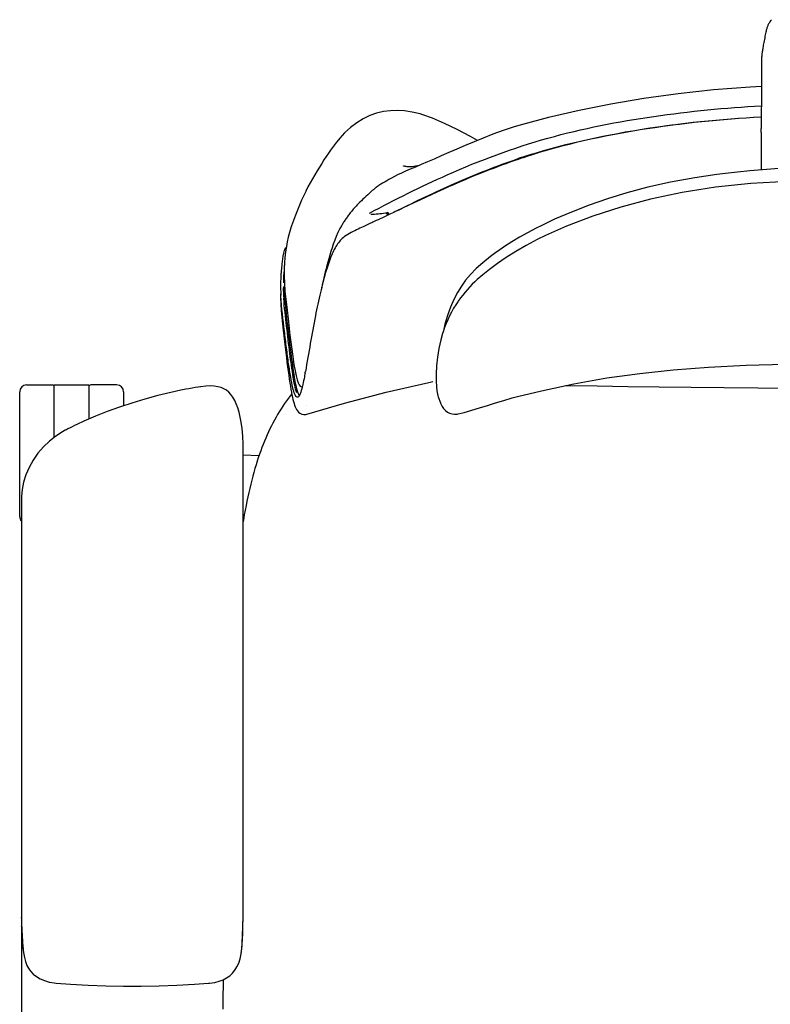
# Model space of a CAD drawing. Units: millimetres. Extents: x -26059 to -25364, y 30508 to 31291.
# Drawn here: x -26059 to -25734, y 30786 to 31213 of the extents above; entities that cross this region are included whole.
import ezdxf

# ---------------------------------------------------------------- set-up
doc = ezdxf.new("R2010")
doc.units = ezdxf.units.MM
for name, color, linetype in [('H31-C023_STPDXF_CONTINUOUS_LINE', 7, 'Continuous'), ('LUNZI-6402_DXF_CONTINUOUS_LINE', 7, 'Continuous'), ('ZUNA躺舒宝椅_DXF_DIMENSION', 7, 'Continuous')]:
    doc.layers.add(name, color=color, linetype=linetype)
doc.styles.get("Standard").update_dxf_attribs({"font": 'txt', "bigfont": 'gbcbig.shx'})
doc.dimstyles.new('DIMSTYLE_3-512417045600-]', dxfattribs={"dimtxt": 64, "dimasz": 50, "dimexe": 0.8, "dimexo": 0.25, "dimgap": 0.8, "dimtad": 1, "dimdec": 0, "dimdsep": 46, "dimtxsty": 'Standard', "dimblk": '_FILLED-3285817045600-]', "dimblk1": '_FILLED-3285817045600-]', "dimblk2": '_FILLED-3285817045600-]', "dimcen": 0, "dimclrt": 3, "dimadec": 0, "dimazin": 2, "dimtp": 0.8, "dimtm": 0.8, "dimtfac": 1, "dimtdec": 0, "dimtofl": 0, "dimtmove": 0, "dimatfit": 3, "dimldrblk": '_FILLED-3285817045600-]', "dimfxl": 1, "dimtolj": 1, "dimarcsym": 0})

# ---------------------------------------------------------------- blocks, each defined once
blk = doc.blocks.new('_FILLED-3285817045600-]')
at = {"color": 0, "linetype": 'ByBlock'}
blk.add_solid([(0, 0), (-1, 0.1), (-1, -0.1)], dxfattribs=at)
blk = doc.blocks.new('*D5')
at = {"layer": 'Defpoints', "color": 0, "linetype": 'Continuous', "transparency": 16777216}
for p in [(-26058.32, 30825.53), (-25364.83, 30825.72), (-25364.83, 30512.73)]:
    blk.add_point(p, dxfattribs=at)
at = {"layer": 'ZUNA躺舒宝椅_DXF_DIMENSION', "color": 0, "linetype": 'Continuous', "lineweight": -2, "transparency": 16777216}
for p, q in [((-26058.32, 30825.28), (-26058.32, 30511.93)), ((-25364.83, 30825.47), (-25364.83, 30511.93)), ((-26008.32, 30512.73), (-25414.83, 30512.73))]:
    blk.add_line(p, q, dxfattribs=at)
at = {"layer": 'ZUNA躺舒宝椅_DXF_DIMENSION', "color": 0, "linetype": 'Continuous', "lineweight": -2, "transparency": 16777216, "xscale": 50, "yscale": 50, "zscale": 50}
for p, rotation in [((-26058.32, 30512.73), 180.0000806899472), ((-25364.83, 30512.73), 8.06899472040398e-05)]:
    blk.add_blockref('_FILLED-3285817045600-]', p, dxfattribs=dict(at, rotation=rotation))
at = {"layer": 'ZUNA躺舒宝椅_DXF_DIMENSION', "color": 3, "linetype": 'Continuous', "transparency": 16777216, "insert": (-25713.49, 30598.87), "char_height": 64, "width": 107.0164, "attachment_point": 2, "rotation": 0.0001, "line_spacing_factor": 0.9}
blk.add_mtext('\\A1;710', dxfattribs=at)

msp = doc.modelspace()

# ---------------------------------------------------------------- linework, layer by layer
at = {"layer": 'H31-C023_STPDXF_CONTINUOUS_LINE', "color": 7, "linetype": 'Continuous'}
for p, q in [((-25737.76, 31196.08), (-25737.77, 31195.96)), ((-25737.77, 31195.96), (-25737.77, 31195.86)), ((-25737.77, 31195.86), (-25737.77, 31195.77)), ((-25737.77, 31195.77), (-25737.77, 31195.64)), ((-25737.77, 31195.64), (-25737.77, 31195.48)), ((-25737.77, 31195.48), (-25737.77, 31183.73)), ((-25737.76, 31196.2), (-25737.76, 31196.08)), ((-25737.77, 31183.73), (-25737.77, 31183.22)), ((-25737.77, 31183.22), (-25737.77, 31182.75)), ((-25737.93, 31163.91), (-25737.93, 31165.6)), ((-25920.42, 31161.54), (-25921.03, 31160.8)), ((-25920.49, 31161.45), (-25920.42, 31161.54)), ((-25918.37, 31163.78), (-25920.48, 31161.46)), ((-25901.68, 31142.16), (-25901.79, 31142.1)), ((-25901.64, 31142.18), (-25901.68, 31142.16)), ((-25935.17, 31138.49), (-25935.21, 31138.42)), ((-25899.78, 31128.26), (-25899.74, 31128.1)), ((-25941.29, 31123.59), (-25941.29, 31123.58)), ((-25919.61, 31123.74), (-25919.72, 31123.56)), ((-25907.67, 31124.37), (-25909.51, 31123.51)), ((-25907.67, 31124.37), (-25909.51, 31123.51)), ((-25942.2, 31120.62), (-25942.73, 31118.59)), ((-25943.54, 31114.59), (-25943.88, 31112.3)), ((-25943.88, 31112.3), (-25944.18, 31109.69)), ((-25943.63, 31113.98), (-25944.02, 31114.05)), ((-25944.43, 31106.52), (-25944.46, 31106.07)), ((-25944.18, 31109.69), (-25944.36, 31107.64)), ((-25944.73, 31101.83), (-25944.79, 31100.92)), ((-25944.61, 31103.52), (-25944.77, 31101.25)), ((-25944.75, 31101.67), (-25944.77, 31101.37)), ((-25944.74, 31101.82), (-25944.76, 31101.51)), ((-25944.56, 31103.99), (-25944.61, 31103.52)), ((-25944.56, 31101.88), (-25944.17, 31095.26)), ((-25944.77, 31101.25), (-25944.87, 31098.83)), ((-25946.07, 31094.1), (-25946.07, 31093.51)), ((-25946.07, 31093.49), (-25946.07, 31093.51)), ((-25946.07, 31093.49), (-25946.06, 31092.63)), ((-25945.93, 31093.04), (-25945.96, 31093.49)), ((-25945.93, 31093.2), (-25945.94, 31093.49)), ((-25945.92, 31093.05), (-25945.93, 31093.2)), ((-25944.91, 31096.65), (-25944.91, 31096.66)), ((-25944.91, 31096.65), (-25944.83, 31093.53)), ((-25944.42, 31094.12), (-25944.41, 31093.91)), ((-25944.42, 31094.12), (-25944.41, 31093.91)), ((-25875.95, 31076.92), (-25876.73, 31074.18)), ((-25935.49, 31059.62), (-25935.55, 31059.3)), ((-25935.48, 31059.63), (-25935.54, 31059.32)), ((-25877.78, 31049.47), (-25876.83, 31046.94)), ((-25876.83, 31046.94), (-25876.78, 31046.8)), ((-25876.79, 31046.81), (-25876.55, 31046.22)), ((-25876.55, 31046.22), (-25876.08, 31045.29)), ((-25843.48, 31049.6), (-25843.47, 31049.6)), ((-25934.75, 31041.99), (-25934.76, 31041.99)), ((-25934.72, 31045.77), (-25934.73, 31045.77)), ((-25870.69, 31041.96), (-25869.57, 31042.04)), ((-25869.57, 31042.04), (-25869.19, 31042.12)), ((-25869.21, 31042.12), (-25866.62, 31042.75)), ((-25869.19, 31042.12), (-25869.21, 31042.12)), ((-25866.62, 31042.75), (-25863.32, 31043.66)), ((-25863.32, 31043.66), (-25859.96, 31044.65)), ((-25962.32, 30826.15), (-25962.32, 31027.54)), ((-25955.44, 31023.95), (-25962.32, 31024.18)), ((-26058.32, 31005.25), (-26058.32, 30826.15)), ((-26058.32, 30826.15), (-26058.31, 30823.88)), ((-25962.32, 30826.1), (-25962.32, 30826.15)), ((-26058.31, 30823.72), (-26058.31, 30823.97)), ((-26058.31, 30823.72), (-26058.31, 30823.97)), ((-26058.31, 30823.88), (-26058.22, 30820.01)), ((-26058.22, 30819.95), (-26058.22, 30820.18)), ((-26058.22, 30819.95), (-26058.22, 30820.18)), ((-26058.22, 30820.01), (-26058.06, 30816.45)), ((-26058.06, 30816.45), (-26057.86, 30813.49)), ((-26057.86, 30813.49), (-26057.65, 30811.09))]:
    msp.add_line(p, q, dxfattribs=at)
for points in [[(-25733.41, 31212.79), (-25733.63, 31212.56), (-25733.91, 31212.24), (-25734.14, 31211.93)], [(-25734.14, 31211.93), (-25734.35, 31211.63), (-25734.54, 31211.32), (-25734.7, 31211.03), (-25734.85, 31210.73), (-25734.99, 31210.43), (-25735.12, 31210.13), (-25735.23, 31209.83), (-25735.34, 31209.53), (-25735.44, 31209.22), (-25735.54, 31208.89), (-25735.62, 31208.58), (-25735.71, 31208.25), (-25735.8, 31207.86), (-25735.91, 31207.37), (-25736.03, 31206.82), (-25736.16, 31206.23), (-25736.29, 31205.59), (-25736.42, 31204.92), (-25736.56, 31204.25), (-25736.68, 31203.59), (-25736.81, 31202.94), (-25736.92, 31202.32), (-25737.02, 31201.74), (-25737.11, 31201.2), (-25737.2, 31200.67), (-25737.28, 31200.17), (-25737.36, 31199.68), (-25737.43, 31199.24), (-25737.49, 31198.83), (-25737.54, 31198.45), (-25737.58, 31198.14), (-25737.61, 31197.89), (-25737.64, 31197.7), (-25737.66, 31197.53), (-25737.68, 31197.36), (-25737.69, 31197.22), (-25737.7, 31197.08), (-25737.71, 31196.96), (-25737.72, 31196.85), (-25737.73, 31196.75), (-25737.74, 31196.66), (-25737.74, 31196.57), (-25737.75, 31196.49), (-25737.75, 31196.41), (-25737.75, 31196.33), (-25737.76, 31196.2)], [(-25737.77, 31183.79), (-25742.75, 31183.56), (-25758.61, 31182.35), (-25773.95, 31180.71), (-25788.77, 31178.66), (-25803.05, 31176.24), (-25816.8, 31173.48), (-25830, 31170.41), (-25841.31, 31167.43)], [(-25737.77, 31182.75), (-25737.76, 31181.6), (-25737.76, 31180.87), (-25737.76, 31179.99), (-25737.78, 31179), (-25737.79, 31177.87), (-25737.81, 31176.54), (-25737.87, 31173.34)], [(-25884.44, 31171.58), (-25885.68, 31171.95), (-25889.09, 31172.77), (-25892.35, 31173.27), (-25895.49, 31173.47), (-25898.54, 31173.38), (-25901.57, 31172.99), (-25904.54, 31172.29), (-25907.44, 31171.26), (-25910.29, 31169.9), (-25913.1, 31168.18), (-25915.81, 31166.13), (-25918.37, 31163.78)], [(-25860.85, 31160.53), (-25863.78, 31162.16), (-25869.57, 31165.23), (-25875.06, 31167.9), (-25880.32, 31170.14), (-25884.44, 31171.58)], [(-25737.87, 31173.34), (-25737.9, 31171.23), (-25737.92, 31168.62), (-25737.93, 31165.6)], [(-25841.31, 31167.43), (-25844.96, 31166.37), (-25849.72, 31164.8), (-25854.17, 31163.19), (-25858.35, 31161.55), (-25862.29, 31159.93), (-25866.07, 31158.33), (-25869.71, 31156.75), (-25873.19, 31155.22), (-25876.51, 31153.77), (-25879.61, 31152.42), (-25882.52, 31151.18), (-25885.22, 31150.03), (-25887.7, 31148.98), (-25889.93, 31148.02), (-25891.95, 31147.14), (-25893.77, 31146.33), (-25895.38, 31145.57), (-25896.81, 31144.86), (-25898.07, 31144.2), (-25899.18, 31143.59), (-25900.11, 31143.06), (-25900.84, 31142.63), (-25901.42, 31142.3), (-25901.64, 31142.18)], [(-25737.93, 31163.91), (-25737.93, 31159.41), (-25737.94, 31153.59), (-25737.94, 31147.93), (-25737.94, 31147.74)], [(-25921.03, 31160.8), (-25921.88, 31159.74), (-25922.72, 31158.64), (-25923.57, 31157.5), (-25924.45, 31156.27), (-25925.37, 31154.94), (-25926.32, 31153.53), (-25927.28, 31152.07), (-25928.27, 31150.55), (-25929.27, 31148.97), (-25930.27, 31147.34), (-25931.27, 31145.67), (-25932.26, 31143.94), (-25933.25, 31142.17), (-25934.22, 31140.35), (-25935.17, 31138.49)], [(-25886.3, 31149.57), (-25886.76, 31149.47), (-25887.58, 31149.31), (-25888.35, 31149.2), (-25889.06, 31149.12), (-25889.71, 31149.07), (-25890.31, 31149.06), (-25890.84, 31149.08), (-25891.32, 31149.11), (-25891.73, 31149.17), (-25892.09, 31149.23), (-25892.39, 31149.3), (-25892.63, 31149.37), (-25892.81, 31149.43), (-25892.88, 31149.46)], [(-25711.32, 31148.72), (-25715.44, 31148.7), (-25721, 31148.59), (-25726.51, 31148.41), (-25731.99, 31148.14), (-25737.42, 31147.78), (-25742.8, 31147.33), (-25748.14, 31146.8), (-25753.44, 31146.2), (-25757.1, 31145.75)], [(-25757.09, 31145.75), (-25766.65, 31144.36), (-25777.15, 31142.44), (-25786.98, 31140.23), (-25796.05, 31137.83), (-25804.43, 31135.26), (-25812.43, 31132.49), (-25820.12, 31129.5), (-25827.39, 31126.35), (-25832.96, 31123.71)], [(-25901.79, 31142.1), (-25901.89, 31142.05), (-25901.98, 31142), (-25902.07, 31141.94), (-25902.17, 31141.89), (-25902.26, 31141.84), (-25902.35, 31141.78), (-25902.44, 31141.73), (-25902.53, 31141.67), (-25902.62, 31141.62), (-25902.72, 31141.56), (-25902.81, 31141.51), (-25902.9, 31141.45), (-25902.99, 31141.39), (-25903.08, 31141.33), (-25903.17, 31141.27), (-25903.26, 31141.21), (-25903.35, 31141.15), (-25903.44, 31141.09), (-25903.54, 31141.02), (-25903.63, 31140.96), (-25903.73, 31140.89), (-25903.82, 31140.82), (-25903.92, 31140.75), (-25904.02, 31140.68), (-25904.12, 31140.61), (-25904.22, 31140.53), (-25904.32, 31140.46), (-25904.43, 31140.38), (-25904.53, 31140.29), (-25904.64, 31140.21), (-25904.76, 31140.12), (-25904.88, 31140.02), (-25905, 31139.92), (-25905.14, 31139.81), (-25905.28, 31139.7), (-25905.43, 31139.57), (-25905.59, 31139.44), (-25905.76, 31139.29), (-25905.94, 31139.13), (-25906.14, 31138.97), (-25906.35, 31138.79), (-25906.54, 31138.62)], [(-25711.31, 31143.02), (-25726.41, 31142.78), (-25742.42, 31141.87), (-25757.69, 31140.26), (-25772.18, 31137.95), (-25785.85, 31135.04), (-25798.76, 31131.62), (-25810.89, 31127.75), (-25822.19, 31123.44), (-25831.32, 31119.4)], [(-25935.21, 31138.42), (-25936.07, 31136.65), (-25937.01, 31134.61), (-25937.92, 31132.51), (-25938.81, 31130.35), (-25939.66, 31128.14), (-25940.49, 31125.88), (-25941.29, 31123.59)], [(-25906.53, 31138.63), (-25906.87, 31138.33), (-25907.61, 31137.68), (-25908.33, 31137.02), (-25909.05, 31136.36), (-25909.76, 31135.7), (-25910.44, 31135.04), (-25911.1, 31134.39), (-25911.74, 31133.76), (-25912.33, 31133.15), (-25912.86, 31132.6), (-25913.34, 31132.08), (-25913.79, 31131.59), (-25914.21, 31131.12), (-25914.59, 31130.68), (-25914.94, 31130.26), (-25915.28, 31129.86), (-25915.6, 31129.47), (-25915.9, 31129.09), (-25916.2, 31128.72), (-25916.48, 31128.35), (-25916.76, 31127.98), (-25917.03, 31127.62), (-25917.29, 31127.26), (-25917.55, 31126.9), (-25917.8, 31126.54), (-25918.05, 31126.18), (-25918.29, 31125.82), (-25918.53, 31125.45), (-25918.77, 31125.09), (-25919.01, 31124.72), (-25919.24, 31124.35), (-25919.46, 31123.98), (-25919.61, 31123.74)], [(-25941.29, 31123.58), (-25941.61, 31122.61), (-25942.2, 31120.62)], [(-25919.72, 31123.56), (-25920.4, 31122.34), (-25921.26, 31120.6), (-25921.99, 31118.94), (-25922.65, 31117.29), (-25923.26, 31115.64), (-25923.81, 31114.03), (-25924.32, 31112.42), (-25924.8, 31110.83), (-25925.25, 31109.28), (-25925.66, 31107.77), (-25926.04, 31106.32), (-25926.4, 31104.95), (-25926.73, 31103.6), (-25927.06, 31102.25), (-25927.37, 31100.94), (-25927.67, 31099.64), (-25927.96, 31098.34), (-25928.24, 31097.06), (-25928.34, 31096.64)], [(-25832.96, 31123.71), (-25835.38, 31122.5), (-25839.07, 31120.55), (-25842.6, 31118.56), (-25845.96, 31116.55), (-25849.16, 31114.51), (-25852.19, 31112.44), (-25852.88, 31111.95)], [(-25942.73, 31118.59), (-25943.17, 31116.61), (-25943.54, 31114.59)], [(-25831.32, 31119.4), (-25834.96, 31117.61), (-25839.72, 31115.07), (-25844.16, 31112.47), (-25848.33, 31109.82), (-25852.18, 31107.18), (-25855.57, 31104.66), (-25858.47, 31102.35), (-25860.94, 31100.22), (-25862.01, 31099.24)], [(-25852.88, 31111.95), (-25855.17, 31110.24), (-25858.55, 31107.51), (-25861.33, 31104.99), (-25863.8, 31102.45), (-25865.94, 31099.93), (-25867.77, 31097.43), (-25869.49, 31094.67), (-25871.11, 31091.6)], [(-25862.01, 31099.24), (-25863.06, 31098.22), (-25864.12, 31097.14), (-25865.17, 31096), (-25866.19, 31094.81), (-25867.2, 31093.57), (-25868.17, 31092.29), (-25869.11, 31090.96), (-25869.35, 31090.61)], [(-25944.17, 31095.26), (-25943.44, 31088.35), (-25942.7, 31081.96), (-25942.02, 31076.21), (-25941.38, 31071.2), (-25940.8, 31066.94), (-25940.27, 31063.49), (-25939.79, 31060.75), (-25939.33, 31058.56), (-25938.89, 31056.84), (-25938.48, 31055.6), (-25938.06, 31054.72), (-25937.59, 31054.13), (-25937.05, 31053.86), (-25936.69, 31053.87)], [(-25946.06, 31092.63), (-25945.98, 31089.56), (-25945.8, 31086.65), (-25945.56, 31083.83), (-25945.28, 31081.08), (-25944.98, 31078.42), (-25944.69, 31075.85), (-25944.39, 31073.38), (-25944.11, 31071.02), (-25943.84, 31068.74), (-25943.57, 31066.56), (-25943.32, 31064.48), (-25943.06, 31062.5), (-25942.81, 31060.62), (-25942.56, 31058.84), (-25942.32, 31057.17), (-25942.08, 31055.6), (-25941.85, 31054.14), (-25941.62, 31052.78), (-25941.39, 31051.52), (-25941.17, 31050.35), (-25940.94, 31049.28), (-25940.71, 31048.3), (-25940.49, 31047.4), (-25940.25, 31046.59), (-25940.02, 31045.85), (-25939.77, 31045.18), (-25939.5, 31044.56), (-25939.18, 31043.96), (-25938.81, 31043.41), (-25938.33, 31042.87), (-25937.69, 31042.38), (-25936.89, 31042), (-25936, 31041.83), (-25935.1, 31041.9), (-25934.75, 31041.99)], [(-25869.35, 31090.61), (-25870.16, 31089.37), (-25871.12, 31087.81), (-25872.02, 31086.2), (-25872.87, 31084.56), (-25873.67, 31082.88), (-25874.41, 31081.18), (-25875.09, 31079.45), (-25875.7, 31077.7), (-25875.95, 31076.92)], [(-25871.11, 31091.6), (-25872.55, 31088.31), (-25873.82, 31084.76), (-25874.91, 31080.98), (-25875.55, 31078.13)], [(-25876.73, 31074.18), (-25877.57, 31070.38), (-25878.15, 31066.64)], [(-25878.15, 31066.64), (-25878.53, 31062.87), (-25878.71, 31059.28), (-25878.73, 31056.28), (-25878.62, 31053.98), (-25878.42, 31052.15), (-25878.12, 31050.6), (-25877.84, 31049.63)], [(-25843.48, 31049.6), (-25833.05, 31052.15), (-25819.05, 31055.15), (-25804.8, 31057.67), (-25790.52, 31059.65), (-25776.01, 31061.18), (-25760.71, 31062.36), (-25744.46, 31063.17), (-25727.45, 31063.62), (-25711.31, 31063.75)], [(-25934.76, 31041.99), (-25918.42, 31046.79), (-25900.29, 31051.52), (-25881.94, 31055.72), (-25880.08, 31056.09)], [(-25989.32, 31052.33), (-25993.57, 31051.41), (-25999.31, 31050), (-26004.93, 31048.44), (-26010.45, 31046.76), (-26015.84, 31044.97), (-26021.13, 31043.07), (-26026.29, 31041.05), (-26031.31, 31038.9), (-26034.32, 31037.51)], [(-25980.83, 31053.84), (-25981.71, 31053.7), (-25983.08, 31053.48), (-25984.44, 31053.25), (-25985.81, 31053.01), (-25987.17, 31052.76), (-25988.54, 31052.49), (-25989.32, 31052.33)], [(-25962.32, 31027.54), (-25962.34, 31028.99), (-25962.49, 31032.49), (-25962.78, 31035.77), (-25963.15, 31038.5), (-25963.57, 31040.73), (-25964.05, 31042.78), (-25964.62, 31044.7), (-25965.25, 31046.41), (-25965.95, 31047.95), (-25966.73, 31049.31), (-25967.57, 31050.49), (-25968.52, 31051.5), (-25969.53, 31052.31), (-25970.62, 31052.96), (-25971.87, 31053.48), (-25973.27, 31053.86), (-25974.81, 31054.09), (-25976.55, 31054.18), (-25978.51, 31054.1), (-25980.6, 31053.87), (-25980.83, 31053.84)], [(-25941.26, 31050.85), (-25941.85, 31050.09), (-25942.7, 31048.94), (-25943.54, 31047.78), (-25944.34, 31046.61), (-25945.13, 31045.44), (-25945.89, 31044.25), (-25946.64, 31043.05), (-25947.36, 31041.84), (-25948.06, 31040.62), (-25948.75, 31039.38), (-25949.42, 31038.13), (-25950.07, 31036.86), (-25950.7, 31035.58), (-25951.32, 31034.27), (-25951.92, 31032.96), (-25952.5, 31031.62), (-25953.07, 31030.27), (-25953.63, 31028.89), (-25954.17, 31027.48), (-25954.7, 31026.06), (-25955.22, 31024.6), (-25955.72, 31023.1), (-25956.22, 31021.57), (-25956.71, 31020.01), (-25957.19, 31018.4), (-25957.66, 31016.76), (-25958.12, 31015.09), (-25958.56, 31013.38), (-25959, 31011.64), (-25959.43, 31009.86), (-25959.84, 31008.04), (-25960.25, 31006.19), (-25960.65, 31004.3), (-25961.04, 31002.36), (-25961.42, 31000.37), (-25961.8, 30998.34), (-25962.17, 30996.24), (-25962.32, 30995.35)], [(-25822.6, 31054.39), (-25821.85, 31054.38), (-25808.98, 31054.22), (-25795.75, 31054.02), (-25782.17, 31053.83), (-25768.22, 31053.65), (-25753.96, 31053.5), (-25739.39, 31053.37), (-25724.5, 31053.28), (-25710.58, 31053.25)], [(-25859.96, 31044.65), (-25856.53, 31045.72), (-25853.03, 31046.82), (-25849.46, 31047.92), (-25845.79, 31048.98), (-25843.47, 31049.6)], [(-25876.08, 31045.29), (-25875.47, 31044.4), (-25874.72, 31043.59), (-25873.84, 31042.91), (-25872.86, 31042.4), (-25871.8, 31042.08), (-25870.69, 31041.96)], [(-26034.32, 31037.52), (-26035.33, 31037.03), (-26036.3, 31036.56), (-26037.26, 31036.08), (-26038.21, 31035.59), (-26039.16, 31035.1), (-26039.33, 31035.01)], [(-26039.32, 31035.01), (-26040.48, 31034.38), (-26043.39, 31032.5), (-26046.18, 31030.29), (-26048.81, 31027.78), (-26051.19, 31025.02), (-26053.26, 31022.07), (-26055, 31018.95), (-26056.39, 31015.71), (-26057.39, 31012.48), (-26058.02, 31009.34), (-26058.3, 31006.29), (-26058.32, 31005.25)], [(-25977.32, 30795.62), (-25976.85, 30795.66), (-25974.61, 30795.96), (-25972.64, 30796.42), (-25970.94, 30797.06), (-25969.47, 30797.84), (-25968.13, 30798.79), (-25966.92, 30799.91), (-25965.89, 30801.16), (-25964.97, 30802.61), (-25964.21, 30804.26), (-25963.62, 30806.12), (-25963.18, 30808.24), (-25962.88, 30810.52), (-25962.67, 30813.03), (-25962.52, 30816.15), (-25962.4, 30819.95), (-25962.33, 30824.02), (-25962.32, 30826.1)], [(-26057.65, 30811.09), (-26057.38, 30808.87), (-26057.01, 30806.77), (-26056.54, 30804.93), (-26055.93, 30803.28), (-26055.18, 30801.87), (-26054.31, 30800.66), (-26053.18, 30799.5), (-26051.79, 30798.43), (-26050.2, 30797.49), (-26048.39, 30796.69), (-26046.36, 30796.08), (-26044.08, 30795.69), (-26043.32, 30795.62)], [(-26043.32, 30795.62), (-26037.14, 30795.16), (-26029.46, 30794.72), (-26021.78, 30794.43), (-26014.1, 30794.28), (-26006.41, 30794.28), (-25998.73, 30794.43), (-25991.05, 30794.72), (-25983.38, 30795.17), (-25977.32, 30795.62)], [(-25971.01, 30797.03), (-25971.02, 30793.99), (-25971.03, 30790.73), (-25971.03, 30787.5), (-25971.03, 30784.29)]]:
    msp.add_lwpolyline(points, dxfattribs=at)
for centre, radius, start, end in [((-25756.64, 30895.42), 271.37, 108.2186, 108.5974), ((-25752.78, 30886.79), 280.48, 108.0747, 108.4163), ((-25883.81, 31098.82), 62.24, 173.1622, 175.6077), ((-25888.65, 31099.38), 57.37, 172.6998, 173.1347), ((-25891.05, 31099.69), 54.94, 171.5426, 172.705), ((-25894.44, 31100.19), 51.53, 170.2829, 171.5434), ((-25896.61, 31100.56), 49.32, 169.8579, 170.2767), ((-25894.73, 31102.77), 49.84, 176.208, 180.9725), ((-25877.99, 31102.92), 66.54, 176.3508, 176.8652), ((-25878.25, 31102.94), 66.27, 175.9306, 176.3507), ((-25872.43, 31098.07), 73.64, 177.0337, 179.3724), ((-25877.6, 31098.32), 68.47, 175.5858, 177.0213), ((-25867.65, 31097.99), 78.43, 179.3558, 180.0244), ((-25861.14, 31098.04), 84.94, 180.0518, 182.676), ((-25880.08, 31097.23), 64.8, 180.095, 180.5167), ((-25875.94, 31097.87), 68.57, 180.2789, 181.0076), ((-25854.3, 31098.31), 91.78, 182.648, 183.0112), ((-25872.1, 31097.35), 72.78, 180.5504, 182.5523), ((-25859.65, 31097.86), 85.24, 182.5228, 183.1852), ((-25850.91, 31098.35), 94, 183.1844, 183.7404), ((-25865.85, 31098.08), 78.67, 181.0378, 182.8894), ((-25850.74, 31098.81), 93.8, 182.9943, 183.4484), ((-26225.36, 31113.36), 294.81, 349.4967, 349.66), ((-25882.41, 30826.18), 175.92, 180.0095, 180.7196), ((-25874.1, 30826.23), 184.23, 180.7791, 181.8809), ((-25896.6, 30825.47), 161.71, 181.9528, 183.0826), ((-25908.53, 30824.85), 149.77, 183.0943, 183.301), ((-25922.25, 30824.03), 136.02, 183.2871, 184.3661), ((-25941.26, 30822.6), 116.96, 184.3771, 184.6801), ((-25963.4, 30820.76), 94.74, 184.662, 185.6005), ((-25980.2, 30819.13), 77.86, 185.6152, 186.1715), ((-25994.87, 30817.54), 63.1, 186.165, 186.8748)]:
    msp.add_arc(centre, radius, start, end, dxfattribs=at)
for points, knots in [([(-25907.62, 31129.08), (-25896.52, 31134.88), (-25871.53, 31147.5), (-25830.52, 31162.78), (-25784.54, 31171.64), (-25753.43, 31174.66), (-25737.83, 31175.48)], [0, 0, 0, 0, 0.211562, 0.472652, 0.736115, 1, 1, 1, 1]), ([(-25841.48, 31153.19), (-25824.83, 31158.67), (-25790.4, 31166.28), (-25755.44, 31169.81), (-25737.9, 31170.74)], [0, 0, 0, 0, 0.499434, 1, 1, 1, 1]), ([(-25737.91, 31170.58), (-25755.14, 31169.66), (-25789.52, 31166.16), (-25823.41, 31158.78), (-25839.81, 31153.43)], [0, 0, 0, 0, 0.50021, 1, 1, 1, 1]), ([(-25841.39, 31152.91), (-25846.21, 31151.31), (-25864.7, 31144.59), (-25882.55, 31136.28), (-25895.72, 31130.01)], [0, 0, 0, 0, 0.258136, 1, 1, 1, 1]), ([(-25895.7, 31130.02), (-25887.52, 31134.21), (-25870.27, 31142.36), (-25852.54, 31149.47), (-25843.18, 31152.62)], [0, 0, 0, 0, 0.482244, 1, 1, 1, 1]), ([(-25895.72, 31130.01), (-25896.64, 31129.58), (-25899.91, 31128.02), (-25903.19, 31126.47), (-25905.55, 31125.36)], [0, 0, 0, 0, 0.280579, 1, 1, 1, 1]), ([(-25900.66, 31129.13), (-25900.59, 31129.14), (-25900.15, 31129.07), (-25899.88, 31128.61), (-25899.78, 31128.26)], [0, 0, 0, 0, 0.165434, 1, 1, 1, 1]), ([(-25898.95, 31128.38), (-25899, 31128.53), (-25899.2, 31128.91), (-25899.63, 31129.28), (-25899.92, 31129.24)], [0, 0, 0, 0, 0.348079, 1, 1, 1, 1]), ([(-25909.51, 31123.51), (-25911.5, 31122.58), (-25914.53, 31121.18), (-25918.96, 31118.79), (-25922.09, 31115.1), (-25924.57, 31109.66), (-25926.8, 31102.75), (-25928.97, 31094.23), (-25932.05, 31079.98), (-25933.87, 31068.48), (-25935.34, 31060.45)], [0, 0, 0, 0, 0.091985, 0.140325, 0.209217, 0.28956, 0.389675, 0.5129, 0.657902, 1, 1, 1, 1]), ([(-25938.87, 31049.29), (-25939.36, 31049.38), (-25940.15, 31051.03), (-25940.92, 31053.79), (-25941.81, 31058.4), (-25942.67, 31064.12), (-25943.55, 31070.8), (-25944.69, 31080.53), (-25945.64, 31087.99), (-25945.93, 31093.04)], [0, 0, 0, 0, 0.032846, 0.102394, 0.207543, 0.34099, 0.494358, 0.659758, 1, 1, 1, 1]), ([(-25944.37, 31093.16), (-25944.11, 31088.95), (-25943.14, 31080.7), (-25941.77, 31068.96), (-25940.4, 31059.18), (-25939.39, 31053.42), (-25938.61, 31051.24)], [0, 0, 0, 0, 0.29881, 0.588377, 0.836397, 1, 1, 1, 1]), ([(-25939.09, 31051.18), (-25939.81, 31053.41), (-25940.82, 31059.12), (-25942.16, 31068.74), (-25943.47, 31080.15), (-25944.44, 31088.14), (-25944.71, 31092.21)], [0, 0, 0, 0, 0.169334, 0.4175, 0.70433, 1, 1, 1, 1]), ([(-25935.55, 31059.3), (-25935.62, 31058.91), (-25935.9, 31057.42), (-25936.2, 31055.93), (-25936.45, 31054.84)], [0, 0, 0, 0, 0.26471, 1, 1, 1, 1]), ([(-25936.45, 31054.84), (-25936.54, 31054.43), (-25936.86, 31053.07), (-25937.23, 31051.71), (-25937.6, 31050.79)], [0, 0, 0, 0, 0.294411, 1, 1, 1, 1]), ([(-25937.6, 31050.79), (-25937.7, 31050.55), (-25937.93, 31049.99), (-25938.46, 31049.22), (-25938.87, 31049.29)], [0, 0, 0, 0, 0.376963, 1, 1, 1, 1]), ([(-25963.15, 30808.42), (-25962.68, 30811.42), (-25962.44, 30817.34), (-25962.32, 30823.23), (-25962.32, 30826.1)], [0, 0, 0, 0, 0.514768, 1, 1, 1, 1])]:
    msp.add_open_spline(points, degree=3, knots=knots, dxfattribs=at)
for points in [[(-25907.05, 31128.57), (-25904.91, 31128.64), (-25902.78, 31128.86), (-25900.66, 31129.13)], [(-25900.66, 31129.13), (-25900.41, 31129.17), (-25900.16, 31129.19), (-25899.92, 31129.24)], [(-25905.55, 31125.36), (-25906.25, 31125.03), (-25906.96, 31124.7), (-25907.67, 31124.37)], [(-25945.16, 31109.24), (-25944.87, 31110.87), (-25944.5, 31112.48), (-25944.02, 31114.05)], [(-25938.61, 31051.24), (-25938.45, 31050.8), (-25938.28, 31050.36), (-25938.03, 31049.97)]]:
    msp.add_open_spline(points, degree=3, dxfattribs=at)
at = {"layer": 'LUNZI-6402_DXF_CONTINUOUS_LINE', "color": 7, "linetype": 'Continuous'}
for p, q in [((-26056.08, 31054.67), (-26045.08, 31054.67)), ((-26044.08, 31031.95), (-26044.08, 31054.67)), ((-26044.08, 31054.67), (-26029.08, 31054.67)), ((-26029.08, 31054.67), (-26029.08, 31039.86)), ((-26017.08, 31054.67), (-26028.08, 31054.67)), ((-26059.08, 30997.67), (-26059.08, 31051.67)), ((-26014.08, 31051.67), (-26014.08, 31045.56))]:
    msp.add_line(p, q, dxfattribs=at)
for centre, radius, start, end in [((-26056.08, 31051.67), 3, 90, 180), ((-26045.08, 31053.67), 1, 45, 82.5), ((-26028.08, 31053.67), 1, 97.5, 135), ((-26017.08, 31051.67), 3, 0, 90), ((-26056.08, 30997.67), 3, 180, 221.3133)]:
    msp.add_arc(centre, radius, start, end, dxfattribs=at)

# ---------------------------------------------------------------- dimensions: what is measured, and where the dimension line sits
at = {"layer": 'ZUNA躺舒宝椅_DXF_DIMENSION', "color": 1, "linetype": 'Continuous'}
dim = msp.add_linear_dim(base=(-25364.83, 30512.73), p1=(-26058.32, 30825.53), p2=(-25364.83, 30825.72), angle=0.0001, text='710', dimstyle='DIMSTYLE_3-512417045600-]', dxfattribs=at)
dim.commit()
dim.dimension.update_dxf_attribs({"geometry": '*D5', "text_midpoint": (-25713.49, 30512.73), "dimtype": 160})

doc.saveas('drawing.dxf')
